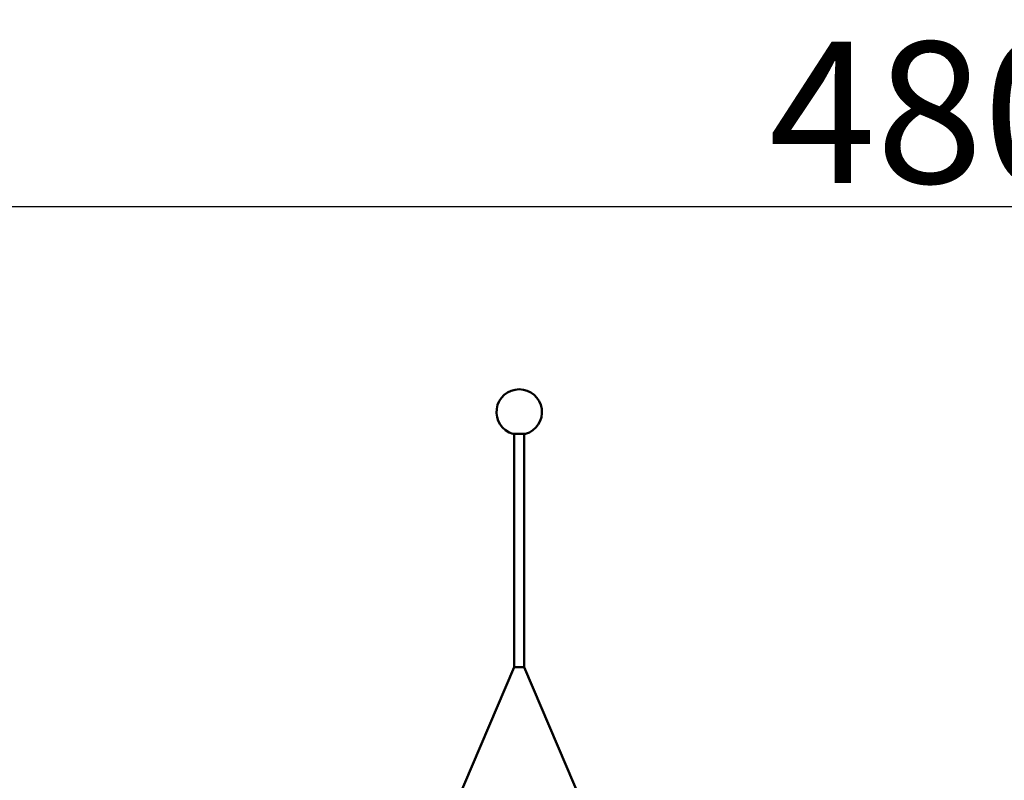
# Model space of a CAD drawing. Units: millimetres. Extents: x 0 to 17494, y 0 to 25265.
# Drawn here: x 12750 to 14840, y 15997 to 17612 of the extents above; entities that cross this region are included whole.
import ezdxf

# ---------------------------------------------------------------- set-up
doc = ezdxf.new("R2010")
doc.units = ezdxf.units.MM
doc.layers.add('MD_Visible', color=7, linetype='Continuous', lineweight=50)
doc.layers.add('MD_Visible Narrow', color=7, linetype='Continuous', lineweight=35)
doc.styles.get("Standard").update_dxf_attribs({"font": 'arial.ttf'})
doc.dimstyles.new('OLCU', dxfattribs={"dimtxt": 300, "dimasz": 150, "dimexe": 0.18, "dimexo": 0.0625, "dimgap": 50, "dimtad": 1, "dimdec": 0, "dimlfac": 0.1, "dimrnd": 5, "dimzin": 0, "dimdsep": 46, "dimtxsty": 'Standard', "dimcen": 0.09, "dimse1": 1, "dimse2": 1, "dimadec": 0, "dimazin": 0, "dimtfac": 1, "dimtdec": 0, "dimtofl": 0, "dimtmove": 0, "dimatfit": 3, "dimfxl": 1, "dimtolj": 1, "dimtzin": 0, "dimarcsym": 0})

# ---------------------------------------------------------------- blocks, each defined once
blk = doc.blocks.new('CustomObjectsInViewport8_0')
at = {"layer": 'MD_Visible', "extrusion": (0, 1, 0)}
for p, q in [((13799.7, 16237.4), (13799.7, 16732.7)), ((13821.1, 16237.4), (13821.1, 16732.7)), ((13799.7, 16237.4), (13674.9, 15944.8)), ((13821.1, 16237.4), (13799.7, 16237.4)), ((13821.1, 16237.4), (13946, 15944.8))]:
    blk.add_line(p, q, dxfattribs=at)
at = {"layer": 'MD_Visible', "extrusion": (2.36452e-16, 1.31426e-38, -1)}
blk.add_arc((-13810.4, 16779.1), 48.3, 285.9832, 254.0168, dxfattribs=at)
at = {"layer": 'MD_Visible'}
for points, knots in [([(13799.7, 16732.6), (13799.7, 16732.6), (13799.7, 16732.6), (13798.9, 16732.6), (13798.3, 16732.6), (13797.5, 16732.6), (13797.8, 16732.5), (13797.1, 16732.7)], [5.6719609, 5.6719609, 5.6719609, 5.6719609, 5.6724657, 5.6724657, 5.994488, 5.994488, 6.2497147, 6.2497147, 6.2497147, 6.2497147]), ([(13797.5, 16732.7), (13797.5, 16732.7), (13797.5, 16732.7), (13797.6, 16732.7), (13797.8, 16732.7), (13798.4, 16732.7), (13799, 16732.7), (13800.6, 16732.8), (13801.6, 16732.8), (13803.8, 16732.8), (13805, 16732.8), (13807.7, 16732.8), (13809.1, 16732.8), (13811.8, 16732.8), (13813.2, 16732.8), (13815.9, 16732.8), (13817.1, 16732.8), (13819.3, 16732.8), (13820.3, 16732.8), (13821.9, 16732.7), (13822.5, 16732.7), (13823, 16732.7), (13823.2, 16732.7), (13823.3, 16732.7), (13823.3, 16732.7), (13823.3, 16732.7)], [0.088832, 0.088832, 0.088832, 0.088832, 0.125175, 0.125175, 0.311391, 0.311391, 0.616994, 0.616994, 0.935049, 0.935049, 1.254459, 1.254459, 1.574169, 1.574169, 1.893942, 1.893942, 2.213648, 2.213648, 2.533046, 2.533046, 2.851021, 2.851021, 2.996307, 2.996307, 3.05276, 3.05276, 3.05276, 3.05276]), ([(13823.7, 16732.7), (13823.7, 16732.7), (13823.7, 16732.7), (13823.6, 16732.7), (13823.6, 16732.7), (13823.4, 16732.7), (13823.3, 16732.6), (13822.7, 16732.6), (13822, 16732.6), (13821.1, 16732.6), (13821.1, 16732.6), (13821.1, 16732.6)], [3.1750633, 3.1750633, 3.1750633, 3.1750633, 3.1889566, 3.1889566, 3.2203596, 3.2203596, 3.3998998, 3.3998998, 3.7483943, 3.7483943, 3.752817, 3.752817, 3.752817, 3.752817])]:
    blk.add_open_spline(points, degree=3, knots=knots, dxfattribs=at)
at = {"layer": 'MD_Visible Narrow', "extrusion": (2.36452e-16, -1.60309e-40, -1)}
blk.add_ellipse((13810.4, 16732.7), major_axis=(-13.3, 0), ratio=0.009591, start_param=0.126956, end_param=3.014637, dxfattribs=at)
blk = doc.blocks.new('*D7')
at = {"color": 0, "lineweight": -2, "transparency": 16777216}
blk.add_line((12436.8, 17215.2), (16925.2, 17215.2), dxfattribs=at)
at = {"color": 0, "transparency": 16777216}
for points in [[(12436.8, 17240.2), (12436.8, 17190.2), (12286.8, 17215.2)], [(16925.2, 17240.2), (16925.2, 17190.2), (17075.2, 17215.2)]]:
    blk.add_solid(points, dxfattribs=at)
at = {"layer": 'Defpoints', "color": 0, "transparency": 16777216}
for p in [(17075.2, 17215.2), (17075.2, 12839), (12286.8, 12095.5)]:
    blk.add_point(p, dxfattribs=at)
at = {"color": 0, "transparency": 16777216, "insert": (14681, 17415.2), "char_height": 300, "attachment_point": 5}
blk.add_mtext('\\A1;480', dxfattribs=at)
blk = doc.blocks.new('*D8')
at = {"color": 0, "lineweight": -2, "transparency": 16777216}
blk.add_line((11762.8, 16677.3), (11762.8, 11828.8), dxfattribs=at)
at = {"color": 0, "transparency": 16777216}
for points in [[(11737.8, 16677.3), (11787.8, 16677.3), (11762.8, 16827.3)], [(11737.8, 11828.8), (11787.8, 11828.8), (11762.8, 11678.8)]]:
    blk.add_solid(points, dxfattribs=at)
at = {"layer": 'Defpoints', "color": 0, "transparency": 16777216}
for p in [(13814.5, 16827.3), (11762.8, 11678.8), (13227.8, 11678.8)]:
    blk.add_point(p, dxfattribs=at)
at = {"color": 0, "transparency": 16777216, "insert": (11562.8, 14253), "char_height": 300, "attachment_point": 5, "rotation": 90}
blk.add_mtext('\\A1;515', dxfattribs=at)

msp = doc.modelspace()

# ---------------------------------------------------------------- block references
at = {"layer": 'MD_Visible'}
msp.add_blockref('CustomObjectsInViewport8_0', (0, 0), dxfattribs=at)

# ---------------------------------------------------------------- dimensions: what is measured, and where the dimension line sits
dim = msp.add_linear_dim(base=(17075.2, 17215.2), p1=(12286.8, 12095.5), p2=(17075.2, 12839), dimstyle='OLCU')
dim.commit()
dim.dimension.update_dxf_attribs({"geometry": '*D7', "text_midpoint": (14681, 17415.2)})
dim = msp.add_linear_dim(base=(11762.8, 11678.8), p1=(13814.5, 16827.3), p2=(13227.8, 11678.8), angle=90, dimstyle='OLCU')
dim.commit()
dim.dimension.update_dxf_attribs({"geometry": '*D8', "text_midpoint": (11562.8, 14253)})

doc.saveas('drawing.dxf')
